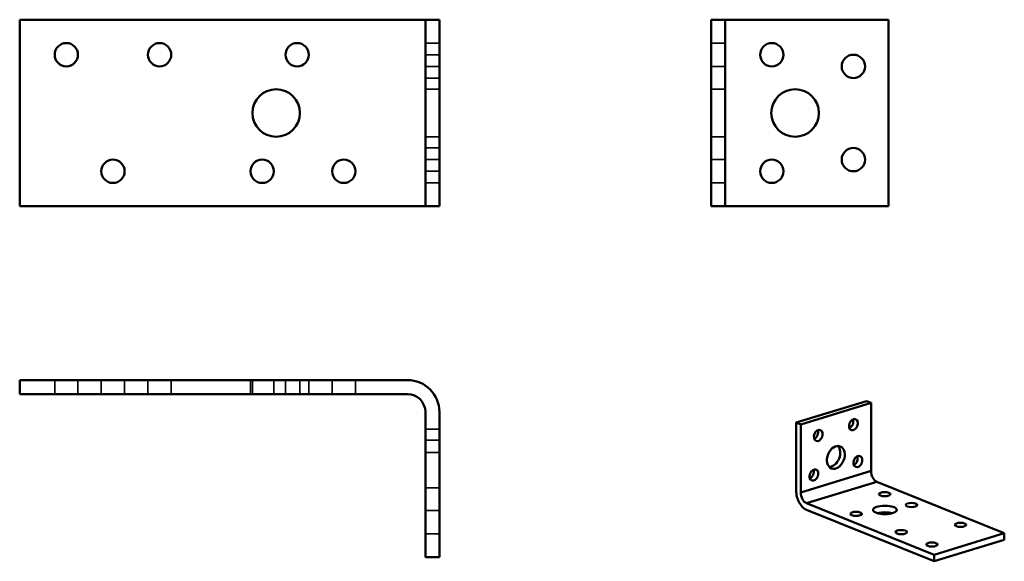
# Model space of a CAD drawing. Units: millimetres. Extents: x 50 to 261, y 57 to 173.
import ezdxf

# ---------------------------------------------------------------- set-up
doc = ezdxf.new("R2010")
doc.units = ezdxf.units.MM
doc.header["$LTSCALE"] = 0.5
for name, color, linetype, lineweight in [('Hidden Edges(Pressverktyg)', 7, 'Continuous', 35), ('Visible Edges(Pressverktyg)', 7, 'Continuous', 50), ('Visible Tangent Edges(Pressverktyg)', 7, 'Continuous', 50)]:
    doc.layers.add(name, color=color, linetype=linetype, lineweight=lineweight)

msp = doc.modelspace()

# ---------------------------------------------------------------- linework, layer by layer
at = {"layer": 'Hidden Edges(Pressverktyg)'}
for p, q in [((137.3, 167.77), (140.3, 167.77)), ((201.59, 167.77), (198.59, 167.77)), ((137.3, 165.27), (140.3, 165.27)), ((137.3, 162.77), (140.3, 162.77)), ((201.59, 162.77), (198.59, 162.77)), ((137.3, 160.27), (140.3, 160.27)), ((137.3, 157.87), (140.3, 157.87)), ((201.59, 157.87), (198.59, 157.87)), ((137.3, 147.67), (140.3, 147.67)), ((201.59, 147.67), (198.59, 147.67)), ((137.3, 145.27), (140.3, 145.27)), ((137.3, 142.77), (140.3, 142.77)), ((201.59, 142.77), (198.59, 142.77)), ((137.3, 140.27), (140.3, 140.27)), ((137.3, 137.77), (140.3, 137.77)), ((201.59, 137.77), (198.59, 137.77)), ((57.8, 92.53), (57.8, 95.53)), ((62.8, 92.53), (62.8, 95.53)), ((67.8, 92.53), (67.8, 95.53)), ((72.8, 92.53), (72.8, 95.53)), ((77.8, 92.53), (77.8, 95.53)), ((82.8, 92.53), (82.8, 95.53)), ((99.8, 92.53), (99.8, 95.53)), ((100.2, 92.53), (100.2, 95.53)), ((104.8, 92.53), (104.8, 95.53)), ((107.3, 92.53), (107.3, 95.53)), ((110.4, 92.53), (110.4, 95.53)), ((112.3, 92.53), (112.3, 95.53)), ((117.3, 92.53), (117.3, 95.53)), ((122.3, 92.53), (122.3, 95.53)), ((137.3, 85.03), (140.3, 85.03)), ((137.3, 82.63), (140.3, 82.63)), ((137.3, 80.03), (140.3, 80.03)), ((137.3, 72.43), (140.3, 72.43)), ((137.3, 67.53), (140.3, 67.53)), ((137.3, 62.53), (140.3, 62.53))]:
    msp.add_line(p, q, dxfattribs=at)
at = {"layer": 'Visible Edges(Pressverktyg)'}
for p, q in [((133.46, 172.77), (50.3, 172.77)), ((50.3, 172.77), (50.3, 132.77)), ((137.3, 172.77), (133.46, 172.77)), ((137.3, 172.77), (140.3, 172.77)), ((137.3, 132.77), (137.3, 172.77)), ((140.3, 132.77), (140.3, 172.77)), ((198.59, 172.77), (198.59, 132.77)), ((201.59, 172.77), (198.59, 172.77)), ((205.43, 172.77), (201.59, 172.77)), ((201.59, 172.77), (201.59, 132.77)), ((236.59, 172.77), (205.43, 172.77)), ((236.59, 132.77), (236.59, 172.77)), ((50.3, 132.77), (133.46, 132.77)), ((133.46, 132.77), (137.3, 132.77)), ((137.3, 132.77), (140.3, 132.77)), ((201.59, 132.77), (198.59, 132.77)), ((201.59, 132.77), (205.43, 132.77)), ((205.43, 132.77), (236.59, 132.77)), ((133.46, 95.53), (50.3, 95.53)), ((50.3, 92.53), (50.3, 95.53)), ((133.46, 92.53), (50.3, 92.53)), ((231.89, 91.02), (216.81, 86.4)), ((232.87, 90.63), (231.89, 91.02)), ((232.87, 90.63), (217.8, 86)), ((232.87, 76.04), (232.87, 90.63)), ((137.3, 57.53), (137.3, 88.68)), ((140.3, 57.53), (140.3, 88.68)), ((216.81, 86.4), (216.81, 71.82)), ((217.8, 86), (216.81, 86.4)), ((217.8, 86), (217.8, 71.42)), ((261.45, 62.7), (234.13, 73.74)), ((219.06, 69.11), (246.38, 58.08)), ((219.06, 67.71), (246.38, 56.67)), ((246.38, 58.08), (261.45, 62.7)), ((246.38, 56.67), (261.45, 61.3)), ((261.45, 62.7), (261.45, 61.3)), ((137.3, 57.53), (140.3, 57.53)), ((246.38, 58.08), (246.38, 56.67))]:
    msp.add_line(p, q, dxfattribs=at)
for centre, radius in [((60.3, 165.27), 2.5), ((80.3, 165.27), 2.5), ((109.8, 165.27), 2.5), ((211.59, 165.27), 2.5), ((229.09, 162.77), 2.5), ((105.3, 152.77), 5.1), ((216.59, 152.77), 5.1), ((229.09, 142.77), 2.5), ((70.3, 140.27), 2.5), ((102.3, 140.27), 2.5), ((119.8, 140.27), 2.5), ((211.59, 140.27), 2.5)]:
    msp.add_circle(centre, radius, dxfattribs=at)
for radius in [6.84, 3.84]:
    msp.add_arc((133.46, 88.68), radius, 0, 90, dxfattribs=at)
for centre, major_axis, ratio in [((229.1, 85.96), (-0.47, -1.16), 0.705606), ((221.56, 83.65), (-0.47, -1.16), 0.705606), ((225.33, 78.95), (-0.95, -2.36), 0.705606), ((230.05, 78.06), (-0.47, -1.16), 0.705606), ((220.62, 75.17), (-0.47, -1.16), 0.705606), ((235.79, 71.06), (-1.25, 0), 0.351989), ((235.85, 67.69), (-2.55, 0), 0.351989), ((241.54, 68.74), (-1.25, 0), 0.351989), ((229.66, 66.84), (-1.25, 0), 0.351989), ((239.35, 62.93), (-1.25, 0), 0.351989), ((252.06, 64.49), (-1.25, 0), 0.351989), ((245.92, 60.27), (-1.25, 0), 0.351989)]:
    msp.add_ellipse(centre, major_axis=major_axis, ratio=ratio, dxfattribs=at)
for centre, major_axis, ratio, start_param, end_param in [((228.12, 86.36), (0.47, 1.16), 0.705606, 3.788285, 5.636493), ((220.58, 84.04), (0.47, 1.16), 0.705606, 3.788285, 5.636493), ((224.35, 79.35), (-0.95, -2.36), 0.705606, 0.29984, 2.841753), ((229.06, 78.46), (0.47, 1.16), 0.705606, 3.788285, 5.636493), ((219.64, 75.57), (0.47, 1.16), 0.705606, 3.788285, 5.636493), ((234.13, 75.53), (-0.56, 1.84), 0.614999, 1.108072, 2.678869), ((219.06, 70.91), (-1, 3.27), 0.614999, 1.108072, 2.678869), ((219.06, 70.91), (0.56, -1.84), 0.614999, 4.249665, 5.820461), ((235.85, 66.28), (-2.55, 0), 0.351989, 4.039644, 5.385134)]:
    msp.add_ellipse(centre, major_axis=major_axis, ratio=ratio, start_param=start_param, end_param=end_param, dxfattribs=at)
at = {"layer": 'Visible Tangent Edges(Pressverktyg)'}
for p, q in [((217.8, 71.42), (232.87, 76.04)), ((234.13, 73.74), (219.06, 69.11))]:
    msp.add_line(p, q, dxfattribs=at)

doc.saveas('drawing.dxf')
